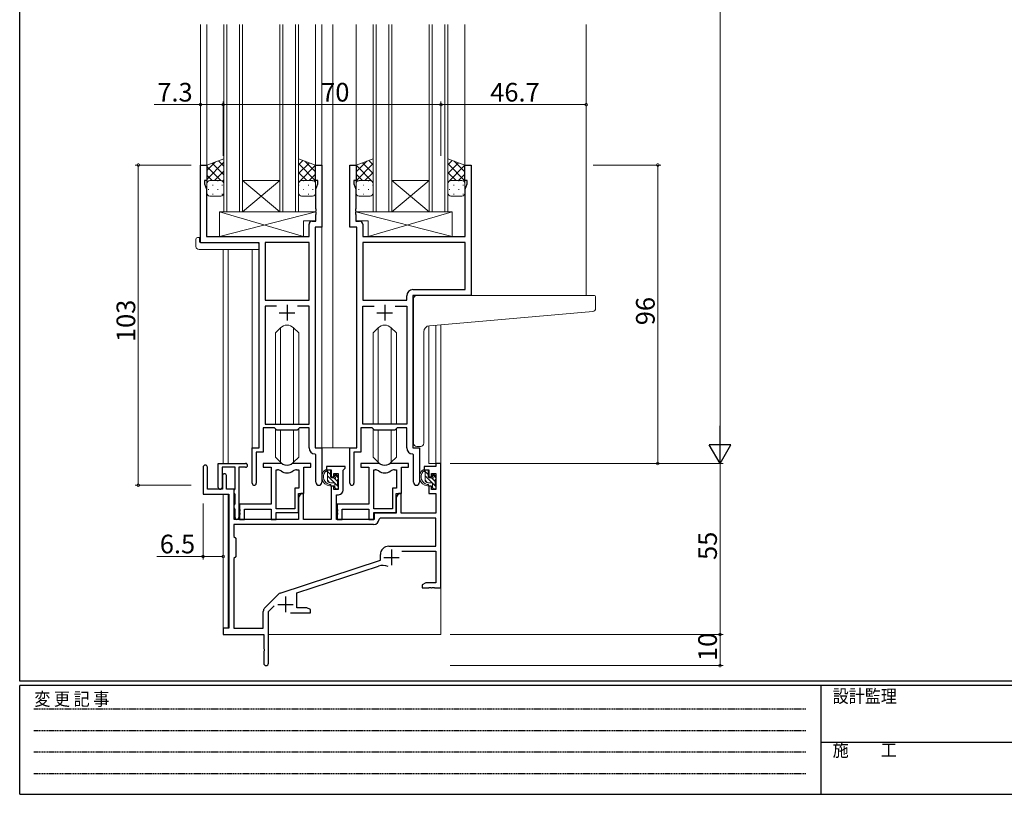
# Model space of a CAD drawing. Extents: x 0 to 793, y 0 to 564.
# Drawn here: x 3 to 319, y 0 to 249 of the extents above; entities that cross this region are included whole.
import ezdxf

# ---------------------------------------------------------------- set-up
doc = ezdxf.new("R2010")
doc.units = 0
doc.linetypes.add('HIDDEN', pattern=[0.375, 0.25, -0.125])
for name, color, linetype, lineweight in [('YKK_11', 7, 'CONTINUOUS', 30), ('YKK_12', 2, 'CONTINUOUS', 13), ('YKK_13', 4, 'CONTINUOUS', 13), ('YKK_D', 6, 'CONTINUOUS', 13)]:
    doc.layers.add(name, color=color, linetype=linetype, lineweight=lineweight)
doc.layers.add('YKK_ZWAK', color=7, linetype='CONTINUOUS')
doc.styles.get("Standard").update_dxf_attribs({"font": 'ROMANS.SHX', "bigfont": 'EXTFONT.SHX'})
doc.styles.add('YKK_OSSTYLE1', font='romans.shx', dxfattribs={"width": 0.9, "bigfont": 'EXTFONT.SHX'})

# ---------------------------------------------------------------- blocks, each defined once
blk = doc.blocks.new('A201')
at = {"layer": 'YKK_ZWAK', "color": 254, "linetype": 'Continuous'}
for p, q in [((21, 35), (21, 410)), ((571, 35), (21, 35)), ((544, 34), (21, 34)), ((21, 9), (21, 34)), ((205, 34), (205, 9)), ((21, 9), (544, 9))]:
    blk.add_line(p, q, dxfattribs=at)
at = {"layer": 'YKK_ZWAK', "color": 131, "linetype": 'HIDDEN'}
for p, q in [((24.28, 28.63), (201.57, 28.63)), ((24.28, 23.68), (201.57, 23.68)), ((24.28, 18.74), (201.57, 18.74)), ((24.28, 13.79), (201.57, 13.79))]:
    blk.add_line(p, q, dxfattribs=at)
at = {"layer": 'YKK_ZWAK', "color": 131, "linetype": 'Continuous'}
blk.add_line((205, 21), (297, 21), dxfattribs=at)
at = {"layer": 'YKK_ZWAK', "color": 131, "linetype": 'Continuous', "style": 'YKK_OSSTYLE1', "width": 0.9}
for s, p in [('変 更 記 事', (24.37, 29.39)), ('設計監理', (207.69, 30.05)), ('施\u3000\u3000工', (207.69, 17.68))]:
    blk.add_text(s, height=3, dxfattribs=at).set_placement(p)

msp = doc.modelspace()

# ---------------------------------------------------------------- linework, layer by layer
at = {"layer": 'YKK_11', "color": 0, "linetype": 'ByBlock', "lineweight": -2, "ltscale": 0.5}
for p, q in [((60.94, 177.4), (60.94, 202.4)), ((60.94, 202.4), (62.94, 202.4)), ((62.94, 202.4), (62.94, 197.4)), ((97.94, 197.4), (97.94, 202.4)), ((97.94, 202.4), (99.94, 202.4)), ((99.94, 202.4), (99.94, 182.4)), ((108.94, 182.4), (108.94, 202.4)), ((108.94, 202.4), (110.94, 202.4)), ((110.94, 202.4), (110.94, 197.4)), ((145.94, 197.4), (145.94, 202.4)), ((145.94, 202.4), (147.94, 202.4)), ((147.94, 202.4), (147.94, 160.4)), ((62.94, 197.4), (62.24, 197.4)), ((62.24, 197.4), (62.24, 196.4)), ((62.24, 196.4), (62.87, 194.67)), ((98.64, 197.4), (97.94, 197.4)), ((98.01, 194.67), (98.64, 196.4)), ((98.64, 196.4), (98.64, 197.4)), ((110.94, 197.4), (110.24, 197.4)), ((110.24, 197.4), (110.24, 196.4)), ((110.24, 196.4), (110.87, 194.67)), ((146.64, 197.4), (145.94, 197.4)), ((146.01, 194.67), (146.64, 196.4)), ((146.64, 196.4), (146.64, 197.4)), ((62.87, 194.67), (62.87, 179.4)), ((98.01, 188.36), (98.01, 194.67)), ((110.87, 194.67), (110.87, 188.36)), ((146.01, 179.4), (146.01, 194.67)), ((98.13, 188.17), (98.01, 188.36)), ((98.01, 187.44), (98.13, 187.63)), ((98.01, 187.36), (98.01, 187.44)), ((98.13, 187.17), (98.01, 187.36)), ((98.13, 187.63), (98.13, 188.17)), ((98.13, 186.63), (98.13, 187.17)), ((110.87, 188.36), (110.75, 188.17)), ((110.75, 188.17), (110.75, 187.63)), ((110.75, 187.63), (110.87, 187.44)), ((110.87, 187.36), (110.75, 187.17)), ((110.75, 187.17), (110.75, 186.63)), ((110.87, 187.44), (110.87, 187.36)), ((96.81, 184.33), (98.01, 184.33)), ((98.01, 186.44), (98.13, 186.63)), ((98.01, 184.33), (98.01, 186.44)), ((110.75, 186.63), (110.87, 186.44)), ((110.87, 186.44), (110.87, 184.33)), ((110.87, 184.33), (112.07, 184.33)), ((95.81, 179.4), (95.81, 183.33)), ((97.74, 182.4), (97.74, 111.4)), ((99.94, 182.4), (97.74, 182.4)), ((111.14, 182.4), (108.94, 182.4)), ((111.14, 111.4), (111.14, 182.4)), ((113.07, 183.33), (113.07, 179.4)), ((79.74, 177.4), (60.94, 177.4)), ((62.87, 179.4), (95.81, 179.4)), ((79.74, 111.4), (79.74, 177.4)), ((81.67, 177.47), (81.67, 158.9)), ((95.81, 177.47), (81.67, 177.47)), ((81.67, 177.47), (81.67, 158.9)), ((95.81, 158.9), (95.81, 177.47)), ((113.07, 179.4), (146.01, 179.4)), ((146.01, 177.47), (113.07, 177.47)), ((113.07, 177.47), (113.07, 158.9)), ((146.01, 177.47), (113.07, 177.47)), ((146.01, 162.33), (146.01, 177.47)), ((129.21, 162.33), (146.01, 162.33)), ((81.67, 158.9), (95.81, 158.9)), ((113.07, 158.9), (127.21, 158.9)), ((127.21, 158.9), (127.21, 160.33)), ((147.94, 160.4), (129.14, 160.4)), ((129.14, 160.4), (129.14, 111.4)), ((85.39, 156.97), (81.67, 156.97)), ((81.67, 156.97), (81.67, 119.1)), ((85.39, 156.97), (81.67, 156.97)), ((95.81, 156.97), (92.09, 156.97)), ((95.81, 119.1), (95.81, 156.97)), ((113.07, 119.1), (113.07, 156.97)), ((113.07, 156.97), (116.79, 156.97)), ((123.49, 156.97), (127.21, 156.97)), ((123.49, 156.97), (127.21, 156.97)), ((127.21, 156.97), (127.21, 119.1)), ((84.74, 117.9), (81.04, 117.9)), ((81.04, 117.9), (81.04, 110.1)), ((81.67, 119.1), (95.81, 119.1)), ((85.47, 117.17), (84.74, 117.9)), ((92.01, 117.17), (85.47, 117.17)), ((92.74, 117.9), (92.01, 117.17)), ((95.81, 117.9), (92.74, 117.9)), ((95.81, 111.47), (95.81, 117.9)), ((116.14, 117.9), (112.44, 117.9)), ((112.44, 117.9), (112.44, 110.1)), ((127.21, 119.1), (113.07, 119.1)), ((116.87, 117.17), (116.14, 117.9)), ((123.41, 117.17), (116.87, 117.17)), ((124.14, 117.9), (123.41, 117.17)), ((127.21, 117.9), (124.14, 117.9)), ((127.21, 111.47), (127.21, 117.9)), ((77.54, 100.05), (77.54, 111.4)), ((77.54, 111.4), (79.74, 111.4)), ((97.74, 111.4), (99.94, 111.4)), ((99.94, 111.4), (99.94, 100.37)), ((108.94, 100.05), (108.94, 111.4)), ((108.94, 111.4), (111.14, 111.4)), ((129.14, 111.4), (131.34, 111.4)), ((131.34, 111.4), (131.34, 100.37)), ((81.04, 110.1), (78.84, 110.1)), ((78.84, 110.1), (78.84, 100.05)), ((98.01, 109.17), (97.72, 109.47)), ((98.01, 100.37), (98.01, 109.17)), ((112.44, 110.1), (110.24, 110.1)), ((110.24, 110.1), (110.24, 100.05)), ((129.41, 109.17), (129.12, 109.47)), ((129.41, 100.37), (129.41, 109.17)), ((61.74, 105.2), (61.74, 96.5)), ((63.14, 98.1), (63.14, 105.2)), ((66.64, 98.7), (66.64, 106.4)), ((66.64, 106.4), (75.44, 106.4)), ((72.04, 105.2), (67.84, 105.2)), ((67.84, 105.2), (67.84, 98.7)), ((72.04, 98.26), (72.04, 105.2)), ((73.24, 105.2), (73.24, 89)), ((75.44, 105.2), (73.24, 105.2)), ((86.49, 106.4), (81.04, 106.4)), ((81.04, 106.4), (81.04, 105.2)), ((81.04, 105.2), (83.64, 105.2)), ((83.64, 105.2), (83.64, 93.3)), ((96.44, 106.4), (90.99, 106.4)), ((94.14, 96.8), (94.14, 105.2)), ((94.14, 105.2), (96.44, 105.2)), ((96.44, 105.2), (96.44, 106.4)), ((107.44, 105.4), (101.44, 105.4)), ((101.44, 105.4), (101.44, 104.4)), ((106.84, 104.3), (107.14, 104.6)), ((107.14, 104.6), (107.44, 104.9)), ((107.44, 104.9), (107.44, 105.4)), ((117.89, 106.4), (112.44, 106.4)), ((112.44, 106.4), (112.44, 105.2)), ((112.44, 105.2), (115.04, 105.2)), ((115.04, 105.2), (115.04, 93.3)), ((127.84, 106.4), (122.39, 106.4)), ((125.54, 96.8), (125.54, 105.2)), ((125.54, 105.2), (127.84, 105.2)), ((127.84, 105.2), (127.84, 106.4)), ((136.61, 105.4), (132.84, 105.4)), ((132.84, 105.4), (132.84, 104.4)), ((138.24, 106.4), (136.61, 106.4)), ((136.61, 106.4), (136.61, 105.4)), ((138.24, 66.4), (138.24, 106.4)), ((68.04, 102.5), (68.04, 98.1)), ((69.24, 98.1), (69.24, 102.5)), ((85.27, 91.8), (85.27, 104.4)), ((85.27, 104.4), (85.64, 104.4)), ((85.27, 91.8), (85.27, 104.4)), ((91.84, 104.4), (92.51, 104.4)), ((92.51, 104.4), (92.51, 98.43)), ((101.44, 104.4), (102.94, 104.4)), ((102.94, 104.4), (102.94, 102.1)), ((102.94, 102.1), (103.74, 102.1)), ((103.74, 102.1), (103.74, 103.2)), ((103.74, 103.2), (105.21, 103.2)), ((105.21, 103.2), (105.21, 98)), ((106.84, 97.87), (106.84, 104.3)), ((116.67, 91.8), (116.67, 104.4)), ((116.67, 104.4), (117.04, 104.4)), ((116.67, 91.8), (116.67, 104.4)), ((123.24, 104.4), (123.91, 104.4)), ((123.91, 104.4), (123.91, 98.43)), ((132.84, 104.4), (134.34, 104.4)), ((134.34, 104.4), (134.34, 102.1)), ((134.34, 102.1), (135.14, 102.1)), ((135.14, 102.1), (135.14, 103.2)), ((135.14, 103.2), (136.61, 103.2)), ((136.61, 103.2), (136.61, 98)), ((71.92, 98.07), (72.04, 98.26)), ((92.51, 98.43), (91.24, 98.43)), ((91.24, 98.43), (91.24, 91.8)), ((103.74, 99.1), (102.94, 99.1)), ((102.94, 99.1), (102.94, 88.4)), ((103.74, 98), (103.74, 99.1)), ((123.91, 98.43), (122.64, 98.43)), ((122.64, 98.43), (122.64, 91.8)), ((135.14, 99.1), (134.34, 99.1)), ((134.34, 99.1), (134.34, 96.8)), ((135.14, 98), (135.14, 99.1)), ((61.74, 96.5), (70.04, 96.5)), ((68.04, 98.1), (63.14, 98.1)), ((71.74, 98.1), (69.24, 98.1)), ((70.04, 96.5), (70.04, 53.4)), ((71.74, 88.4), (71.74, 98.1)), ((71.74, 97.8), (71.92, 98.07)), ((71.74, 96.9), (71.74, 97.8)), ((71.92, 96.63), (71.74, 96.9)), ((72.04, 96.44), (71.92, 96.63)), ((72.04, 93.46), (72.04, 96.44)), ((93.14, 96.8), (92.44, 95.59)), ((92.44, 90.6), (92.44, 96.8)), ((92.44, 96.8), (94.14, 96.8)), ((92.44, 95.59), (92.44, 88.4)), ((94.07, 96.8), (93.14, 96.8)), ((94.07, 88.4), (94.07, 96.8)), ((105.21, 98), (103.74, 98)), ((104.64, 88.4), (104.64, 96.37)), ((104.64, 96.37), (105.34, 96.37)), ((124.54, 96.8), (123.84, 95.59)), ((123.84, 90.6), (123.84, 96.8)), ((123.84, 96.8), (125.54, 96.8)), ((123.84, 95.59), (123.84, 90.4)), ((125.47, 96.8), (124.54, 96.8)), ((125.47, 90.4), (125.47, 96.8)), ((134.34, 96.8), (136.61, 96.8)), ((136.61, 98), (135.14, 98)), ((136.61, 96.8), (136.61, 90.4)), ((71.74, 93), (71.92, 93.27)), ((71.74, 92.1), (71.74, 93)), ((71.92, 91.83), (71.74, 92.1)), ((71.92, 93.27), (72.04, 93.46)), ((72.04, 91.64), (71.92, 91.83)), ((83.64, 93.3), (73.44, 93.3)), ((73.44, 93.3), (73.44, 91.76)), ((91.24, 91.8), (85.27, 91.8)), ((115.04, 93.3), (104.84, 93.3)), ((104.84, 93.3), (104.84, 91.76)), ((122.64, 91.8), (116.67, 91.8)), ((72.04, 89), (72.04, 91.64)), ((73.44, 91.76), (73.56, 91.57)), ((73.56, 91.03), (73.44, 90.84)), ((73.44, 90.84), (73.44, 90.76)), ((73.44, 90.76), (73.56, 90.57)), ((73.56, 90.03), (73.44, 89.84)), ((73.44, 89.84), (73.44, 88.4)), ((73.56, 91.57), (73.56, 91.03)), ((73.56, 90.57), (73.56, 90.03)), ((75.07, 88.4), (75.07, 91.67)), ((75.07, 91.67), (83.64, 91.67)), ((83.64, 91.67), (83.64, 88.4)), ((85.27, 88.4), (85.27, 90.6)), ((85.27, 90.6), (92.44, 90.6)), ((104.84, 91.76), (104.96, 91.57)), ((104.96, 91.03), (104.84, 90.84)), ((104.84, 90.84), (104.84, 90.76)), ((104.84, 90.76), (104.96, 90.57)), ((104.96, 90.03), (104.84, 89.84)), ((104.84, 89.84), (104.84, 88.4)), ((104.96, 91.57), (104.96, 91.03)), ((104.96, 90.57), (104.96, 90.03)), ((106.47, 88.4), (106.47, 91.67)), ((106.47, 91.67), (115.04, 91.67)), ((115.04, 91.67), (115.04, 88.4)), ((116.67, 88.4), (116.67, 90.6)), ((116.67, 90.6), (123.84, 90.6)), ((123.84, 90.4), (116.74, 90.4)), ((116.74, 90.4), (116.74, 88.4)), ((118.67, 88.77), (118.37, 88.48)), ((136.61, 88.77), (118.67, 88.77)), ((136.61, 90.4), (125.47, 90.4)), ((136.61, 79.8), (136.61, 88.77)), ((116.57, 86.77), (71.67, 86.77)), ((71.67, 86.77), (71.67, 82.97)), ((116.57, 86.77), (71.67, 86.77)), ((92.44, 88.4), (71.74, 88.4)), ((73.44, 88.4), (75.07, 88.4)), ((83.64, 88.4), (85.27, 88.4)), ((102.94, 88.4), (94.07, 88.4)), ((116.74, 88.4), (104.64, 88.4)), ((104.84, 88.4), (106.47, 88.4)), ((115.04, 88.4), (116.67, 88.4)), ((71.67, 82.97), (72.24, 82.4)), ((72.24, 82.4), (72.24, 76.4)), ((121.44, 79.8), (136.61, 79.8)), ((72.24, 76.4), (71.67, 75.83)), ((118.74, 75.3), (118.74, 77.1)), ((125.63, 78.17), (136.61, 78.17)), ((136.61, 78.17), (136.61, 68.03)), ((71.67, 75.83), (71.67, 53.4)), ((86.58, 64.71), (118.74, 75.3)), ((91.94, 64.76), (118.17, 73.4)), ((133.33, 68.03), (132.24, 67.4)), ((132.24, 67.4), (132.24, 66.4)), ((136.61, 68.03), (133.33, 68.03)), ((134.28, 66.4), (134.46, 66.52)), ((134.46, 66.52), (135.01, 66.52)), ((135.01, 66.52), (135.2, 66.4)), ((135.28, 66.4), (135.46, 66.52)), ((135.46, 66.52), (136.01, 66.52)), ((136.01, 66.52), (136.2, 66.4)), ((81.55, 59.91), (85.99, 64.35)), ((91.94, 60.03), (91.94, 64.76)), ((132.24, 66.4), (134.28, 66.4)), ((135.2, 66.4), (135.28, 66.4)), ((136.2, 66.4), (138.24, 66.4)), ((82.74, 58.79), (84.59, 60.65)), ((81.11, 53.4), (81.11, 58.85)), ((82.74, 42.15), (82.74, 58.79)), ((89.89, 58.4), (96.24, 58.4)), ((95.15, 60.03), (91.94, 60.03)), ((96.24, 59.4), (95.15, 60.03)), ((96.24, 58.4), (96.24, 59.4)), ((70.04, 53.4), (68.24, 53.4)), ((68.24, 53.4), (68.24, 51.4)), ((68.24, 51.4), (81.24, 51.4)), ((71.67, 53.4), (81.11, 53.4)), ((81.24, 51.4), (81.24, 46.86)), ((81.24, 46.86), (81.36, 46.67)), ((81.36, 46.13), (81.24, 45.94)), ((81.24, 45.94), (81.24, 42.15)), ((81.36, 46.67), (81.36, 46.13))]:
    msp.add_line(p, q, dxfattribs=at)
at = {"layer": 'YKK_11', "color": 2, "ltscale": 0.5}
for p, q in [((88.74, 157.4), (88.74, 152.4)), ((120.14, 157.4), (120.14, 152.4)), ((86.24, 154.9), (91.24, 154.9)), ((117.64, 154.9), (122.64, 154.9)), ((119.84, 76.2), (124.84, 76.2)), ((122.34, 78.7), (122.34, 73.7)), ((88.24, 63.6), (88.24, 58.6)), ((85.74, 61.1), (90.74, 61.1))]:
    msp.add_line(p, q, dxfattribs=at)
at = {"layer": 'YKK_11', "color": 0, "linetype": 'ByBlock', "lineweight": -2, "ltscale": 0.5}
for centre, radius, start, end in [((96.81, 183.33), 1, 90, 180), ((112.07, 183.33), 1, 0, 90), ((129.21, 160.33), 2, 90, 180), ((97.81, 111.47), 2, 180, 267.5081), ((129.21, 111.47), 2, 180, 267.5081), ((62.44, 105.2), 0.7, 360, 180), ((75.44, 105.8), 0.6, 270, 90), ((86.49, 104.4), 2, 64.9124, 90), ((88.74, 109.2), 3.3, 244.9124, 295.0876), ((90.99, 104.4), 2, 90, 115.0876), ((117.89, 104.4), 2, 64.9124, 90), ((120.14, 109.2), 3.3, 244.9124, 295.0876), ((122.39, 104.4), 2, 90, 115.0876), ((68.64, 102.5), 0.6, 360, 180), ((85.64, 102.4), 2, 54.2252, 90), ((88.74, 106.7), 3.3, 234.2252, 305.7748), ((91.84, 102.4), 2, 90, 125.7748), ((117.04, 102.4), 2, 54.2252, 90), ((120.14, 106.7), 3.3, 234.2252, 305.7748), ((123.24, 102.4), 2, 90, 125.7748), ((67.24, 98.7), 0.6, 180, 0), ((78.19, 100.05), 0.65, 180, 0), ((98.97, 100.37), 0.965, 180, 0), ((109.59, 100.05), 0.65, 180, 0), ((130.37, 100.37), 0.965, 180, 0), ((105.34, 97.87), 1.5, 270, 360), ((72.64, 89), 0.6, 180, 0), ((116.57, 88.57), 1.8, 270, 357.2706), ((121.44, 77.1), 2.7, 90, 180), ((119.57, 69.12), 4.5, 68.6607, 108.2231), ((87.05, 63.29), 1.5, 108.2232, 135), ((82.61, 58.85), 1.5, 135, 180), ((81.99, 42.15), 0.75, 180, 0)]:
    msp.add_arc(centre, radius, start, end, dxfattribs=at)
at = {"layer": 'YKK_12', "ltscale": 1.5}
for p, q in [((60.94, 247.65), (60.94, 177.4)), ((62.94, 247.65), (62.94, 201.9)), ((68.44, 187.4), (68.44, 247.65)), ((69.44, 247.65), (69.44, 187.4)), ((73.44, 187.4), (73.44, 247.65)), ((74.44, 247.65), (74.44, 187.4)), ((86.44, 187.4), (86.44, 247.65)), ((87.44, 247.65), (87.44, 187.4)), ((91.44, 187.4), (91.44, 247.65)), ((92.44, 247.65), (92.44, 187.4)), ((97.94, 247.65), (97.94, 201.9)), ((99.94, 247.65), (99.94, 111.4)), ((103.44, 247.65), (103.44, 111.4)), ((110.94, 247.65), (110.94, 201.9)), ((116.44, 187.4), (116.44, 247.65)), ((117.44, 247.65), (117.44, 187.4)), ((121.44, 187.4), (121.44, 247.65)), ((122.44, 247.65), (122.44, 187.4)), ((134.44, 187.4), (134.44, 247.65)), ((135.44, 247.65), (135.44, 187.4)), ((139.44, 187.4), (139.44, 247.65)), ((140.44, 247.65), (140.44, 187.4)), ((145.94, 247.65), (145.94, 201.9)), ((184.94, 247.65), (184.94, 160.4)), ((74.44, 197.4), (86.44, 197.4)), ((74.44, 187.4), (86.44, 197.4)), ((86.44, 187.4), (74.44, 197.4)), ((122.44, 197.4), (134.44, 197.4)), ((122.44, 187.4), (134.44, 197.4)), ((134.44, 187.4), (122.44, 197.4)), ((74.44, 187.4), (68.44, 187.4)), ((74.44, 187.4), (86.44, 187.4)), ((92.44, 187.4), (86.44, 187.4)), ((122.44, 187.4), (116.44, 187.4)), ((122.44, 187.4), (134.44, 187.4)), ((140.44, 187.4), (134.44, 187.4)), ((68.24, 175.21), (68.24, 106.4)), ((69.87, 175.21), (69.87, 106.4)), ((77.54, 111.1), (77.54, 175.21)), ((134.34, 150.7), (134.34, 106.4)), ((136.61, 150.91), (136.61, 106.4)), ((138.24, 151.05), (138.24, 106.4)), ((99.64, 111.4), (103.44, 111.4)), ((109.24, 111.4), (103.44, 111.4)), ((138.24, 106.4), (134.34, 106.4)), ((68.24, 96.5), (68.24, 53.1)), ((69.87, 96.47), (69.87, 53.43)), ((138.24, 66.9), (138.24, 51.4)), ((82.74, 51.4), (138.24, 51.4))]:
    msp.add_line(p, q, dxfattribs=at)
at = {"layer": 'YKK_13', "ltscale": 1.5}
for p, q in [((68.44, 204.4), (62.94, 202.4)), ((62.94, 200.6), (65.77, 203.43)), ((62.94, 197.77), (68.44, 203.27)), ((68.44, 199.25), (64.66, 203.03)), ((68.44, 202.08), (66.74, 203.78)), ((68.44, 196.4), (68.44, 204.4)), ((92.44, 196.4), (92.44, 204.4)), ((92.44, 204.4), (97.94, 202.4)), ((92.44, 202.48), (93.85, 203.89)), ((92.44, 199.65), (95.92, 203.13)), ((97.94, 197.37), (92.44, 202.87)), ((97.94, 200.2), (94.48, 203.66)), ((116.44, 204.4), (110.94, 202.4)), ((110.94, 200.2), (114.4, 203.66)), ((110.94, 197.37), (116.44, 202.87)), ((116.44, 199.65), (112.96, 203.13)), ((116.44, 202.48), (115.03, 203.89)), ((116.44, 196.4), (116.44, 204.4)), ((140.44, 196.4), (140.44, 204.4)), ((140.44, 204.4), (145.94, 202.4)), ((140.44, 202.48), (141.85, 203.89)), ((140.44, 199.65), (143.92, 203.13)), ((145.94, 197.37), (140.44, 202.87)), ((145.94, 200.2), (142.48, 203.66)), ((62.94, 202.4), (62.94, 196.4)), ((67.46, 197.4), (62.94, 201.92)), ((65.4, 197.4), (68.44, 200.44)), ((92.44, 196.82), (97.94, 202.32)), ((95.08, 197.4), (92.44, 200.04)), ((95.85, 197.4), (97.94, 199.49)), ((97.94, 202.4), (97.94, 196.4)), ((110.94, 202.4), (110.94, 196.4)), ((116.44, 196.82), (110.94, 202.32)), ((113.03, 197.4), (110.94, 199.49)), ((113.8, 197.4), (116.44, 200.04)), ((140.44, 196.82), (145.94, 202.32)), ((143.08, 197.4), (140.44, 200.04)), ((143.85, 197.4), (145.94, 199.49)), ((145.94, 202.4), (145.94, 196.4)), ((64.63, 197.4), (62.94, 199.09)), ((62.94, 193.4), (62.94, 196.4)), ((63.53, 197.31), (63.56, 197.31)), ((63.94, 197.4), (67.44, 197.4)), ((63.94, 197.4), (67.44, 197.4)), ((66.39, 197.31), (66.59, 197.31)), ((68.03, 197.2), (68.44, 197.61)), ((68.44, 196.42), (68.44, 196.42)), ((68.44, 196.4), (68.44, 193.4)), ((92.64, 197.01), (92.44, 197.21)), ((92.44, 196.4), (92.44, 193.4)), ((96.94, 197.4), (93.44, 197.4)), ((96.94, 197.4), (93.44, 197.4)), ((94.09, 197.31), (93.89, 197.31)), ((97.12, 197.31), (96.92, 197.31)), ((97.91, 196.64), (97.94, 196.66)), ((97.94, 193.4), (97.94, 196.4)), ((110.97, 196.64), (110.94, 196.66)), ((110.94, 193.4), (110.94, 196.4)), ((111.76, 197.31), (111.96, 197.31)), ((111.94, 197.4), (115.44, 197.4)), ((111.94, 197.4), (115.44, 197.4)), ((114.79, 197.31), (114.99, 197.31)), ((116.23, 197.01), (116.44, 197.21)), ((116.44, 196.4), (116.44, 193.4)), ((140.64, 197.01), (140.44, 197.21)), ((140.44, 193.4), (140.44, 196.4)), ((141.03, 197.31), (141.06, 197.31)), ((144.94, 197.4), (141.44, 197.4)), ((141.44, 197.4), (144.94, 197.4)), ((143.89, 197.31), (144.09, 197.31)), ((145.91, 196.64), (145.94, 196.66)), ((145.94, 196.4), (145.94, 193.4)), ((63.36, 194.48), (63.56, 194.48)), ((64.77, 195.89), (64.97, 195.89)), ((66.39, 194.48), (66.59, 194.48)), ((67.8, 195.89), (68, 195.89)), ((92.67, 195.89), (92.47, 195.89)), ((94.09, 194.48), (93.89, 194.48)), ((95.7, 195.89), (95.5, 195.89)), ((97.12, 194.48), (96.92, 194.48)), ((111.76, 194.48), (111.96, 194.48)), ((113.17, 195.89), (113.37, 195.89)), ((114.79, 194.48), (114.99, 194.48)), ((116.2, 195.89), (116.4, 195.89)), ((140.86, 194.48), (141.06, 194.48)), ((142.27, 195.89), (142.47, 195.89)), ((143.89, 194.48), (144.09, 194.48)), ((145.3, 195.89), (145.5, 195.89)), ((67.44, 192.4), (63.94, 192.4)), ((64.77, 193.06), (64.97, 193.06)), ((67.8, 193.06), (68, 193.06)), ((92.67, 193.06), (92.5, 193.06)), ((93.44, 192.4), (96.94, 192.4)), ((95.7, 193.06), (95.5, 193.06)), ((115.44, 192.4), (111.94, 192.4)), ((113.17, 193.06), (113.37, 193.06)), ((116.2, 193.06), (116.38, 193.06)), ((144.94, 192.4), (141.44, 192.4)), ((142.27, 193.06), (142.47, 193.06)), ((145.3, 193.06), (145.5, 193.06)), ((67.01, 187.4), (67.01, 179.4)), ((67.01, 187.4), (98.01, 187.4)), ((67.01, 179.4), (98.01, 187.4)), ((94.01, 179.4), (67.01, 187.4)), ((98.01, 187.4), (98.01, 184.4)), ((141.86, 187.4), (110.87, 187.4)), ((110.87, 187.4), (110.87, 184.4)), ((141.86, 179.4), (110.87, 187.4)), ((114.86, 179.4), (141.86, 187.4)), ((141.86, 187.4), (141.86, 179.4)), ((94.01, 184.4), (94.01, 179.4)), ((94.01, 184.4), (98.01, 184.4)), ((114.86, 184.4), (110.87, 184.4)), ((114.86, 184.4), (114.86, 179.4)), ((59.45, 176.21), (59.45, 178.59)), ((60.45, 179.09), (60.64, 179.09)), ((60.64, 179.09), (60.64, 178.59)), ((60.64, 177.7), (60.64, 178.59)), ((60.94, 177.4), (79.24, 177.4)), ((67.01, 179.4), (94.01, 179.4)), ((141.86, 179.4), (114.86, 179.4)), ((60.45, 175.21), (79.74, 175.21)), ((79.74, 176.21), (79.74, 176.9)), ((79.74, 176.21), (79.74, 175.21)), ((86.62, 150.02), (84.99, 148.39)), ((86.62, 119.1), (86.62, 150.02)), ((90.86, 150.02), (92.49, 148.39)), ((90.86, 119.1), (90.86, 150.02)), ((118.02, 150.02), (116.39, 148.39)), ((118.02, 119.1), (118.02, 150.02)), ((122.26, 150.02), (123.89, 148.39)), ((122.26, 119.1), (122.26, 150.02)), ((84.99, 119.1), (84.99, 148.39)), ((92.49, 119.1), (92.49, 148.39)), ((116.39, 119.1), (116.39, 148.39)), ((123.89, 119.1), (123.89, 148.39)), ((84.99, 108.41), (84.99, 117.65)), ((86.62, 106.78), (86.62, 117.17)), ((90.86, 106.78), (90.86, 117.17)), ((92.49, 108.41), (92.49, 117.65)), ((116.39, 108.41), (116.39, 117.65)), ((118.02, 106.78), (118.02, 117.17)), ((122.26, 106.78), (122.26, 117.17)), ((123.89, 108.41), (123.89, 117.65)), ((86.62, 106.78), (84.99, 108.41)), ((90.86, 106.78), (92.49, 108.41)), ((118.02, 106.78), (116.39, 108.41)), ((122.26, 106.78), (123.89, 108.41)), ((102.41, 104.4), (101.11, 104.4)), ((101.71, 101.2), (101.71, 104.4)), ((102.71, 102.87), (101.71, 103.87)), ((105.21, 98.96), (101.71, 102.46)), ((102.71, 102.1), (102.71, 104.1)), ((103.65, 101.8), (103.01, 101.8)), ((105.01, 100.57), (104.02, 101.57)), ((104.11, 102.6), (104.11, 102.26)), ((105.21, 101.79), (104.19, 102.81)), ((105.12, 102.31), (104.62, 102.81)), ((105.01, 99.3), (105.01, 101.3)), ((105.21, 101.5), (105.21, 102.1)), ((133.81, 104.4), (132.51, 104.4)), ((133.11, 101.2), (133.11, 104.4)), ((134.11, 102.87), (133.11, 103.87)), ((136.61, 98.96), (133.11, 102.46)), ((134.11, 102.1), (134.11, 104.1)), ((135.05, 101.8), (134.41, 101.8)), ((136.41, 100.57), (135.42, 101.57)), ((135.51, 102.6), (135.51, 102.26)), ((136.61, 101.79), (135.59, 102.81)), ((136.52, 102.31), (136.02, 102.81)), ((136.41, 99.3), (136.41, 101.3)), ((136.61, 101.5), (136.61, 102.1)), ((102.54, 100.21), (101.72, 101.03)), ((103.81, 100.2), (102.71, 100.2)), ((104.11, 99.9), (104.11, 98.6)), ((104.46, 98.3), (104.11, 98.65)), ((104.41, 98.3), (104.91, 98.3)), ((105.21, 98.6), (105.21, 99.1)), ((133.94, 100.21), (133.12, 101.03)), ((135.21, 100.2), (134.11, 100.2)), ((135.51, 99.9), (135.51, 98.6)), ((135.86, 98.3), (135.51, 98.65)), ((135.81, 98.3), (136.31, 98.3)), ((136.61, 98.6), (136.61, 99.1))]:
    msp.add_line(p, q, dxfattribs=at)
at = {"layer": 'YKK_13'}
for p, q in [((129.44, 151.29), (129.44, 159.4)), ((130.44, 160.4), (184.94, 160.4)), ((187.64, 160.4), (184.94, 160.4)), ((187.94, 156.32), (187.94, 160.1)), ((134.57, 150.73), (187.03, 155.32)), ((129.44, 151.29), (129.44, 150.28)), ((129.44, 112.9), (129.44, 150.28)), ((132.74, 112.9), (132.74, 148.74)), ((130.44, 111.9), (131.74, 111.9))]:
    msp.add_line(p, q, dxfattribs=at)
at = {"layer": 'YKK_13', "ltscale": 1.5}
for centre, radius, start, end in [((63.94, 196.4), 1, 89.9999, 179.9999), ((63.94, 196.4), 1, 89.9999, 179.9999), ((67.44, 196.4), 1, 359.9999, 89.9999), ((67.44, 196.4), 1, 359.9999, 89.9999), ((93.44, 196.4), 1, 90.0001, 180.0001), ((93.44, 196.4), 1, 90.0001, 180.0001), ((96.94, 196.4), 1, 0.0001, 90.0001), ((96.94, 196.4), 1, 0.0001, 90.0001), ((111.94, 196.4), 1, 89.9999, 179.9999), ((111.94, 196.4), 1, 89.9999, 179.9999), ((115.44, 196.4), 1, 359.9999, 89.9999), ((115.44, 196.4), 1, 359.9999, 89.9999), ((141.44, 196.4), 1, 90.0001, 180.0001), ((141.44, 196.4), 1, 89.9999, 179.9999), ((144.94, 196.4), 1, 0.0001, 90.0001), ((144.94, 196.4), 1, 359.9999, 89.9999), ((63.94, 193.4), 1, 179.9999, 269.9999), ((67.44, 193.4), 1, 269.9999, 359.9999), ((93.44, 193.4), 1, 180.0001, 270.0001), ((96.94, 193.4), 1, 270.0001, 0.0001), ((111.94, 193.4), 1, 179.9999, 269.9999), ((115.44, 193.4), 1, 269.9999, 359.9999), ((141.44, 193.4), 1, 179.9999, 269.9999), ((144.94, 193.4), 1, 269.9999, 359.9999), ((59.88, 178.62), 0.427, 134.083, 183.7494), ((60.22, 177.95), 1.17, 78.7837, 123.3409), ((60.94, 177.7), 0.3, 180, 270), ((79.24, 176.9), 0.5, 0, 90), ((60.45, 176.21), 1, 180, 269.9949), ((88.74, 147.9), 3, 45, 135), ((120.14, 147.9), 3, 45, 135), ((88.74, 108.9), 3, 225, 315), ((120.14, 108.9), 3, 225, 315), ((102.82, 102.08), 2.89, 126.4519, 263.9039), ((102.91, 102.11), 2.5, 139.4581, 259.2522), ((100.85, 104), 0.3, 301.6219, 336.9504), ((101.31, 103.8), 0.2, 36.8699, 156.9504), ((101.71, 104.1), 0.3, 216.8699, 270), ((102.41, 104.1), 0.3, 0, 90), ((103.01, 102.1), 0.3, 180, 270), ((103.65, 101.5), 0.3, 33.0557, 90), ((104.11, 101.8), 0.25, 213.0557, 56.9443), ((104.41, 102.6), 0.3, 45, 180), ((104.41, 102.26), 0.3, 180, 236.9443), ((105.01, 101.5), 0.2, 270, 0), ((104.91, 102.1), 0.3, 0, 45), ((134.22, 102.08), 2.89, 126.4519, 263.9039), ((134.31, 102.11), 2.5, 139.4581, 259.2522), ((132.25, 104), 0.3, 301.6219, 336.9504), ((132.71, 103.8), 0.2, 36.8699, 156.9504), ((133.11, 104.1), 0.3, 216.8699, 270), ((133.81, 104.1), 0.3, 0, 90), ((134.41, 102.1), 0.3, 180, 270), ((135.05, 101.5), 0.3, 33.0557, 90), ((135.51, 101.8), 0.25, 213.0557, 56.9443), ((135.81, 102.6), 0.3, 45, 180), ((135.81, 102.26), 0.3, 180, 236.9443), ((136.41, 101.5), 0.2, 270, 0), ((136.31, 102.1), 0.3, 0, 45), ((102.71, 101.2), 1, 180, 270), ((102.59, 99.45), 0.25, 253.6388, 125.5816), ((103.81, 99.9), 0.3, 0, 90), ((104.41, 98.6), 0.3, 180, 270), ((104.91, 98.6), 0.3, 270, 0), ((105.01, 99.1), 0.2, 0, 90), ((134.11, 101.2), 1, 180, 270), ((133.99, 99.45), 0.25, 253.6388, 125.5816), ((135.21, 99.9), 0.3, 0, 90), ((135.81, 98.6), 0.3, 180, 270), ((136.31, 98.6), 0.3, 270, 0), ((136.41, 99.1), 0.2, 0, 90)]:
    msp.add_arc(centre, radius, start, end, dxfattribs=at)
at = {"layer": 'YKK_13'}
for centre, radius, start, end in [((130.44, 159.4), 1, 135.573, 180), ((130.44, 159.4), 1, 90, 135.573), ((130.44, 159.4), 1, 121.367, 135.573), ((187.64, 160.1), 0.3, 0, 90), ((186.94, 156.32), 1, 275, 0), ((134.74, 148.74), 2, 95, 180), ((130.44, 112.9), 1, 180, 270), ((131.74, 112.9), 1, 270, 0)]:
    msp.add_arc(centre, radius, start, end, dxfattribs=at)
at = {"layer": 'YKK_D', "ltscale": 1.5}
for p, q in [((227.94, 499.4), (227.94, 113.4)), ((60.94, 221.82), (46.04, 221.82)), ((60.94, 205.4), (60.94, 222.82)), ((68.24, 221.82), (60.94, 221.82)), ((68.24, 205.4), (68.24, 222.82)), ((68.24, 205.4), (68.24, 222.82)), ((68.24, 221.82), (138.24, 221.82)), ((138.24, 205.4), (138.24, 222.82)), ((138.24, 205.4), (138.24, 222.82)), ((138.24, 221.82), (184.94, 221.82)), ((184.94, 161.4), (184.94, 222.82)), ((57.94, 202.4), (39.94, 202.4)), ((40.94, 202.4), (40.94, 99.4)), ((187.17, 202.4), (208.94, 202.4)), ((207.94, 106.4), (207.94, 202.4)), ((141.24, 106.4), (228.94, 106.4)), ((141.24, 106.4), (228.94, 106.4)), ((187.17, 106.4), (208.94, 106.4)), ((227.94, 106.4), (227.94, 51.4)), ((57.94, 99.4), (39.94, 99.4)), ((61.74, 93.5), (61.74, 75.5)), ((68.24, 93.5), (68.24, 75.5)), ((61.74, 76.5), (46.84, 76.5)), ((68.24, 76.5), (61.74, 76.5)), ((141.24, 51.4), (228.94, 51.4)), ((141.24, 51.4), (228.94, 51.4)), ((227.94, 51.4), (227.94, 41.4)), ((141.24, 41.4), (228.94, 41.4))]:
    msp.add_line(p, q, dxfattribs=at)
at = {"layer": 'YKK_D', "lineweight": -2}
for p, q in [((227.94, 106.4), (227.94, 118.52)), ((227.94, 106.4), (224.44, 112.46)), ((231.44, 112.46), (224.44, 112.46)), ((227.94, 106.4), (231.44, 112.46))]:
    msp.add_line(p, q, dxfattribs=at)
at = {"layer": 'YKK_D', "linetype": 'ByBlock', "const_width": 0.85}
for points in [[(61.05, 221.82, 1), (60.83, 221.82, 1)], [(68.13, 221.82, 1), (68.35, 221.82, 1)], [(68.35, 221.82, 1), (68.13, 221.82, 1)], [(138.35, 221.82, 1), (138.13, 221.82, 1)], [(138.13, 221.82, 1), (138.35, 221.82, 1)], [(184.83, 221.82, 1), (185.05, 221.82, 1)], [(40.94, 202.29, 1), (40.94, 202.51, 1)], [(207.94, 202.29, 1), (207.94, 202.51, 1)], [(207.94, 106.51, 1), (207.94, 106.29, 1)], [(40.94, 99.51, 1), (40.94, 99.29, 1)], [(61.85, 76.5, 1), (61.63, 76.5, 1)], [(68.13, 76.5, 1), (68.35, 76.5, 1)], [(227.94, 51.51, 1), (227.94, 51.29, 1)], [(227.94, 51.29, 1), (227.94, 51.51, 1)], [(227.94, 41.51, 1), (227.94, 41.29, 1)]]:
    msp.add_lwpolyline(points, format="xyb", close=True, dxfattribs=at)

# ---------------------------------------------------------------- block references
at = {"layer": 'YKK_ZWAK', "xscale": 1.4, "yscale": 1.4, "zscale": 1.4}
msp.add_blockref('A201', (-26.6, -12.6), dxfattribs=at)

# ---------------------------------------------------------------- texts
at = {"layer": 'YKK_D'}
for s, p in [('7.3', (47.04, 222.82)), ('70', (99.72, 222.82)), ('46.7', (154.07, 222.82)), ('6.5', (47.84, 77.5))]:
    msp.add_text(s, height=6, dxfattribs=at).set_placement(p)
for s, p in [('103', (39.94, 145.46)), ('96', (206.94, 150.88)), ('55', (226.94, 75.38)), ('10', (226.94, 42.88))]:
    msp.add_text(s, height=6, rotation=90, dxfattribs=at).set_placement(p)

doc.saveas('drawing.dxf')
